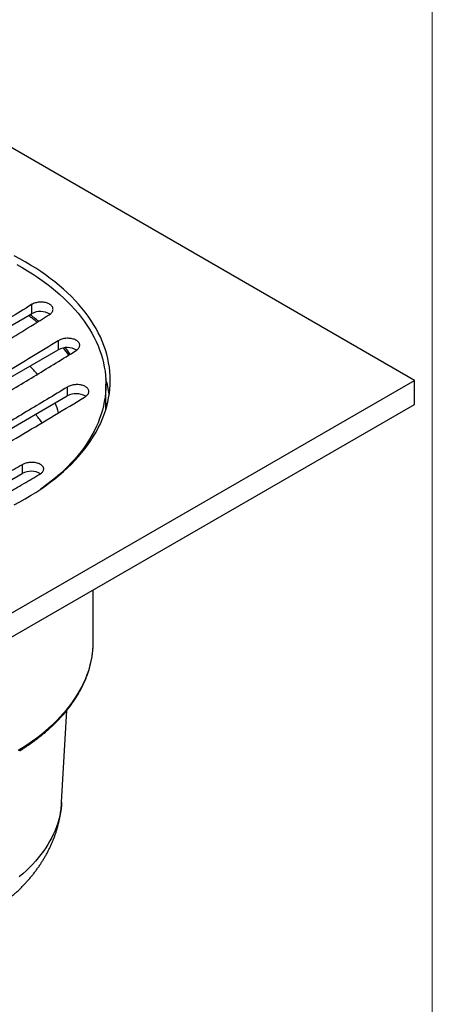
# Model space of a CAD drawing. Units: millimetres. Extents: x 30 to 600, y 38 to 861.
# Drawn here: x 502 to 600, y 443 to 677 of the extents above; entities that cross this region are included whole.
import ezdxf

# ---------------------------------------------------------------- set-up
doc = ezdxf.new("R2010")
doc.units = ezdxf.units.MM
doc.header["$LTSCALE"] = 3

msp = doc.modelspace()

# ---------------------------------------------------------------- linework, layer by layer
at = {"color": 7, "linetype": 'Continuous', "lineweight": 18}
msp.add_line((600, 861), (600, 38.222), dxfattribs=at)
at = {"color": 7, "linetype": 'Continuous', "lineweight": 25}
for p, q in [((595.743, 591.163), (454.322, 672.804)), ((420.998, 558.75), (504.616, 607.022)), ((504.616, 609.184), (504.616, 607.022)), ((510.97, 600.581), (510.97, 598.444)), ((435.857, 555.082), (510.97, 598.444)), ((454.322, 509.523), (595.743, 591.163)), ((595.743, 585.448), (595.743, 591.163)), ((513.141, 589.562), (513.141, 587.451)), ((522.322, 584.285), (522.322, 590.234)), ((454.9, 553.829), (513.141, 587.451)), ((454.322, 503.807), (595.743, 585.448)), ((502.405, 571.094), (502.405, 569.007)), ((486.849, 560.026), (502.405, 569.007)), ((519.322, 528.965), (519.322, 541.33)), ((519.314, 528.386), (519.322, 528.965)), ((511.792, 490.743), (513.014, 512.615))]:
    msp.add_line(p, q, dxfattribs=at)
at = {"color": 7, "linetype": 'Continuous', "lineweight": 25, "flags": 128}
for points in [[(500.516, 561.546), (501.843, 562.255), (503.137, 562.983), (504.398, 563.73), (505.625, 564.496), (506.817, 565.28), (507.973, 566.083), (509.091, 566.902), (510.173, 567.738), (511.216, 568.59), (512.22, 569.458), (513.184, 570.34), (514.108, 571.237), (514.992, 572.147), (515.833, 573.07), (516.632, 574.006), (517.389, 574.953), (518.102, 575.912), (518.772, 576.881), (519.398, 577.86), (519.979, 578.848), (520.515, 579.844), (521.005, 580.848), (521.45, 581.86), (521.849, 582.877), (522.201, 583.901), (522.508, 584.929), (522.767, 585.961), (522.979, 586.997), (523.145, 588.036), (523.263, 589.078), (523.334, 590.12), (523.358, 591.163), (523.334, 592.207), (523.263, 593.249), (523.145, 594.29), (522.979, 595.329), (522.767, 596.365), (522.508, 597.398), (522.201, 598.426), (521.849, 599.449), (521.45, 600.467), (521.005, 601.478), (520.515, 602.482), (519.979, 603.479), (519.398, 604.467), (518.772, 605.446), (518.102, 606.415), (517.389, 607.373), (516.632, 608.321), (515.833, 609.256), (514.992, 610.18), (514.108, 611.09), (513.184, 611.987), (512.22, 612.869), (511.216, 613.737), (510.173, 614.589), (509.091, 615.425), (507.973, 616.244), (506.817, 617.046), (505.625, 617.831), (504.398, 618.597), (503.137, 619.344), (501.843, 620.072), (500.516, 620.78)], [(501.13, 618.709), (502.405, 617.992)], [(502.405, 617.992), (503.647, 617.256), (504.855, 616.501), (506.029, 615.728), (507.168, 614.938), (508.27, 614.131), (509.335, 613.308), (510.362, 612.468), (511.351, 611.614), (512.301, 610.745), (513.211, 609.862), (514.081, 608.965), (514.91, 608.056), (515.697, 607.134), (516.443, 606.201), (517.145, 605.256), (517.805, 604.302), (518.421, 603.338), (518.993, 602.365), (519.521, 601.383), (520.005, 600.394), (520.443, 599.398), (520.836, 598.396), (521.183, 597.388), (521.484, 596.375), (521.74, 595.358), (521.949, 594.337), (522.112, 593.314), (522.228, 592.288), (522.298, 591.261), (522.322, 590.234), (522.298, 589.206), (522.228, 588.179), (522.112, 587.154), (521.949, 586.131), (521.74, 585.11), (521.484, 584.093), (521.183, 583.08), (520.836, 582.072), (520.443, 581.07), (520.005, 580.074), (519.521, 579.085), (518.993, 578.103), (518.421, 577.13), (517.805, 576.166), (517.145, 575.211), (516.443, 574.267), (515.697, 573.334), (514.91, 572.412), (514.081, 571.503), (513.211, 570.606), (512.301, 569.723), (511.351, 568.854), (510.362, 567.999), (509.335, 567.16), (508.27, 566.337), (507.168, 565.53), (506.77, 565.249)]]:
    msp.add_lwpolyline(points, dxfattribs=at)
at = {"color": 8, "linetype": 'Continuous', "lineweight": 25, "flags": 128}
for points in [[(501.471, 503.136), (502.626, 503.857), (503.748, 504.596), (504.836, 505.351), (505.89, 506.122), (506.908, 506.909), (507.89, 507.712), (508.835, 508.528), (509.743, 509.359), (510.613, 510.203), (511.445, 511.061), (512.237, 511.93), (512.99, 512.811), (513.702, 513.703), (514.374, 514.606), (515.004, 515.518), (515.593, 516.44), (516.14, 517.37), (516.645, 518.308), (517.107, 519.253), (517.526, 520.206), (517.901, 521.164), (518.233, 522.127), (518.521, 523.095), (518.766, 524.067), (518.966, 525.043), (519.121, 526.021), (519.233, 527.001), (519.299, 527.983), (519.314, 528.386)], [(511.792, 490.743), (511.743, 490.075), (511.644, 489.208), (511.507, 488.343), (511.33, 487.48), (511.114, 486.62), (510.859, 485.764), (510.565, 484.911), (510.233, 484.064), (509.862, 483.221), (509.454, 482.385), (509.007, 481.555), (508.524, 480.732), (508.003, 479.917), (507.445, 479.11), (506.851, 478.311), (506.22, 477.522), (505.555, 476.743), (504.854, 475.974), (504.118, 475.216), (503.348, 474.469), (502.545, 473.734), (501.709, 473.011)]]:
    msp.add_lwpolyline(points, dxfattribs=at)
at = {"color": 7, "linetype": 'Continuous', "lineweight": 25}
for centre, radius, start, end in [((506.727, 603.036), 4.51, 59.24705, 117.90589), ((475.878, 567.371), 48.589, 51.17467, 54.26709), ((513.082, 594.449), 4.519, 59.59035, 117.86493), ((487.622, 579.313), 31.786, 34.58007, 38.11006), ((515.254, 583.44), 4.533, 59.97023, 117.78327), ((483.275, 564.286), 29.164, 35.14821, 40.12842), ((504.519, 564.993), 4.536, 60.25544, 117.77918)]:
    msp.add_arc(centre, radius, start, end, dxfattribs=at)
at = {"color": 8, "linetype": 'Continuous', "lineweight": 25}
for centre, radius, start, end in [((475.563, 566.805), 48.822, 51.46927, 54.57222), ((487.223, 578.816), 32.03, 34.94336, 38.76859), ((480.818, 571.293), 32.992, 40.20683, 44.8174), ((499.161, 584.354), 24.21, 8.28853, 17.22157), ((499.622, 583.705), 22.823, 2.34542, 5.96725), ((490.442, 577.549), 21.444, 15.92697, 22.56868)]:
    msp.add_arc(centre, radius, start, end, dxfattribs=at)
at = {"color": 7, "linetype": 'Continuous', "lineweight": 25}
for points, knots in [([(508.859, 606.786), (508.972, 606.864), (509.199, 607.02), (509.454, 607.29), (509.635, 607.577), (509.734, 607.877), (509.746, 608.18), (509.674, 608.477), (509.518, 608.76), (509.284, 609.021), (508.977, 609.253), (508.608, 609.448), (508.184, 609.602), (507.721, 609.71), (507.229, 609.769), (506.723, 609.778), (506.217, 609.736), (505.726, 609.644), (505.264, 609.505), (504.893, 609.347), (504.693, 609.229), (504.616, 609.184)], [0, 0, 0, 0, 0.0537203, 0.1074405, 0.161173, 0.2149053, 0.2686056, 0.3223056, 0.3759577, 0.4296096, 0.4832311, 0.5368527, 0.5904758, 0.6440991, 0.6977549, 0.751411, 0.8051155, 0.8588202, 0.9125669, 0.9663136, 1, 1, 1, 1]), ([(504.616, 609.184), (502.876, 608.102), (499.396, 605.939), (494.175, 602.754), (488.951, 599.613), (483.726, 596.518), (478.5, 593.467), (473.272, 590.455), (468.044, 587.472), (464.556, 585.475), (461.396, 583.651), (458.564, 582.005), (454.347, 579.542), (450.156, 577.106), (445.991, 574.706), (441.826, 572.333), (437.197, 569.726), (432.105, 566.902), (426.55, 563.872), (422.849, 561.899), (420.998, 560.912)], [0, 0, 0, 0, 0.0624563, 0.1249125, 0.1873845, 0.2498565, 0.3123625, 0.3748687, 0.4373787, 0.4998884, 0.5, 0.5507312, 0.601463, 0.6512653, 0.7010676, 0.7508746, 0.8006816, 0.8671207, 0.933561, 1, 1, 1, 1]), ([(425.24, 558.514), (426.979, 559.439), (430.457, 561.29), (435.677, 564.127), (440.897, 567.009), (446.119, 569.936), (451.343, 572.905), (456.568, 575.908), (461.792, 578.933), (465.286, 580.956), (469.16, 583.192), (473.414, 585.639), (479.595, 589.201), (485.595, 592.699), (491.413, 596.139), (497.23, 599.63), (503.045, 603.17), (506.921, 605.581), (508.859, 606.786)], [0, 0, 0, 0, 0.0624252, 0.1248504, 0.1872901, 0.24973, 0.3121996, 0.3746693, 0.4371421, 0.499615, 0.5000006, 0.5760942, 0.6521878, 0.7217488, 0.7913132, 0.8608779, 0.9304405, 1, 1, 1, 1]), ([(510.97, 600.581), (508.886, 599.296), (504.718, 596.728), (498.464, 592.954), (492.208, 589.232), (485.95, 585.56), (479.692, 581.923), (475.513, 579.508), (471.299, 577.076), (467.049, 574.625), (460.685, 570.976), (454.391, 567.403), (448.165, 563.922), (442.01, 560.531), (437.908, 558.323), (435.857, 557.219)], [0, 0, 0, 0, 0.08327148, 0.16654467, 0.24981673, 0.33312278, 0.4164296, 0.4997364, 0.49999999, 0.58471364, 0.6694273, 0.75414013, 0.83609323, 0.91804743, 1, 1, 1, 1]), ([(515.213, 598.234), (515.326, 598.311), (515.553, 598.465), (515.808, 598.733), (515.988, 599.017), (516.088, 599.313), (516.1, 599.611), (516.029, 599.904), (515.873, 600.182), (515.64, 600.438), (515.333, 600.665), (514.963, 600.856), (514.54, 601.006), (514.077, 601.111), (513.584, 601.167), (513.078, 601.175), (512.572, 601.131), (512.081, 601.039), (511.619, 600.9), (511.248, 600.743), (511.047, 600.626), (510.97, 600.581)], [0, 0, 0, 0, 0.053685, 0.1073697, 0.1610671, 0.2147643, 0.268426, 0.3220876, 0.3757133, 0.4293392, 0.4829591, 0.5365793, 0.5902262, 0.6438734, 0.6975675, 0.7512617, 0.8050012, 0.8587407, 0.9125035, 0.9662662, 1, 1, 1, 1]), ([(440.1, 554.872), (442.184, 555.991), (446.352, 558.23), (452.607, 561.667), (458.864, 565.155), (465.122, 568.694), (471.381, 572.27), (475.559, 574.675), (479.596, 577.006), (483.49, 579.259), (489.324, 582.659), (495.158, 586.09), (500.628, 589.343), (505.733, 592.418), (510.473, 595.303), (513.633, 597.257), (515.213, 598.234)], [0, 0, 0, 0, 0.08328105, 0.1665637, 0.24984531, 0.33316065, 0.41647673, 0.49979265, 0.49999983, 0.57765641, 0.65531376, 0.73297034, 0.81062586, 0.87375045, 0.93687557, 1, 1, 1, 1]), ([(513.141, 589.562), (511.523, 588.58), (508.289, 586.615), (503.436, 583.708), (497.774, 580.347), (491.302, 576.549), (484.021, 572.325), (476.74, 568.142), (470.268, 564.468), (464.606, 561.292), (459.752, 558.595), (456.517, 556.826), (454.9, 555.941)], [0, 0, 0, 0, 0.0833243, 0.1666493, 0.2499738, 0.3749868, 0.5, 0.6249889, 0.7499776, 0.8333183, 0.9166595, 1, 1, 1, 1]), ([(517.383, 587.266), (517.496, 587.342), (517.723, 587.494), (517.978, 587.757), (518.159, 588.036), (518.258, 588.326), (518.271, 588.619), (518.2, 588.906), (518.044, 589.178), (517.811, 589.429), (517.504, 589.651), (517.135, 589.839), (516.712, 589.985), (516.248, 590.088), (515.756, 590.142), (515.249, 590.149), (514.743, 590.105), (514.251, 590.014), (513.79, 589.877), (513.418, 589.722), (513.218, 589.607), (513.141, 589.562)], [0, 0, 0, 0, 0.053642, 0.1072838, 0.1609378, 0.2145917, 0.2682192, 0.3218468, 0.3754663, 0.429086, 0.4827305, 0.5363753, 0.5900663, 0.6437574, 0.6974946, 0.7512318, 0.8049943, 0.8587566, 0.912513, 0.9662691, 1, 1, 1, 1]), ([(459.142, 553.645), (461.568, 554.971), (466.42, 557.622), (473.7, 561.691), (480.981, 565.815), (488.262, 569.994), (495.543, 574.221), (502.824, 578.504), (510.104, 582.841), (514.957, 585.791), (517.383, 587.266)], [0, 0, 0, 0, 0.1249858, 0.2499718, 0.3749858, 0.5, 0.6249877, 0.7499752, 0.8749877, 1, 1, 1, 1]), ([(502.405, 571.094), (501.109, 570.336), (498.516, 568.82), (494.627, 566.568), (490.738, 564.33), (488.145, 562.852), (486.849, 562.113)], [0, 0, 0, 0, 0.2499983, 0.5, 0.7499983, 1, 1, 1, 1]), ([(506.648, 568.849), (506.761, 568.922), (506.987, 569.068), (507.242, 569.32), (507.423, 569.59), (507.522, 569.87), (507.535, 570.153), (507.464, 570.431), (507.309, 570.695), (507.076, 570.94), (506.769, 571.157), (506.399, 571.34), (505.976, 571.485), (505.511, 571.587), (505.018, 571.642), (504.512, 571.651), (504.006, 571.611), (503.514, 571.526), (503.052, 571.395), (502.682, 571.247), (502.482, 571.136), (502.405, 571.094)], [0, 0, 0, 0, 0.05361137, 0.10722274, 0.1608442, 0.21446581, 0.26809877, 0.32173197, 0.3754062, 0.42908064, 0.48280375, 0.53652695, 0.59028429, 0.64404157, 0.69780375, 0.75156576, 0.8053025, 0.85903902, 0.91273228, 0.96642537, 1, 1, 1, 1]), ([(491.091, 559.868), (492.388, 560.607), (494.98, 562.083), (498.869, 564.321), (502.758, 566.574), (505.351, 568.09), (506.648, 568.849)], [0, 0, 0, 0, 0.2499981, 0.5, 0.7499981, 1, 1, 1, 1]), ([(501.812, 503.017), (501.852, 503.041), (502.162, 503.231), (502.728, 503.596), (503.508, 504.112), (504.272, 504.637), (505.019, 505.17), (505.75, 505.71), (506.463, 506.259), (507.16, 506.815), (507.839, 507.379), (508.501, 507.95), (509.145, 508.528), (509.771, 509.113), (510.378, 509.705), (510.967, 510.303), (511.538, 510.908), (512.089, 511.518), (512.622, 512.135), (513.135, 512.757), (513.629, 513.385), (514.103, 514.018), (514.557, 514.656), (514.992, 515.298), (515.406, 515.946), (515.8, 516.597), (516.173, 517.253), (516.527, 517.913), (516.859, 518.576), (517.171, 519.242), (517.462, 519.912), (517.732, 520.585), (517.981, 521.26), (518.209, 521.937), (518.416, 522.617), (518.602, 523.299), (518.767, 523.983), (518.91, 524.667), (519.032, 525.354), (519.133, 526.041), (519.213, 526.729), (519.271, 527.418), (519.303, 527.964), (519.309, 528.281), (519.311, 528.368)], [0, 0, 0, 0, 0.0036229, 0.0284487, 0.0532749, 0.078101, 0.1029268, 0.1277518, 0.1525755, 0.1773975, 0.2022171, 0.2270338, 0.251847, 0.2766559, 0.3014598, 0.3262578, 0.3510492, 0.3758329, 0.4006081, 0.4253738, 0.4501289, 0.4748725, 0.4996035, 0.5243208, 0.5490237, 0.573711, 0.5983819, 0.6230357, 0.6476717, 0.6722892, 0.6968881, 0.7214679, 0.7460288, 0.7705709, 0.7950945, 0.8196004, 0.8440895, 0.8685627, 0.8930215, 0.9174674, 0.9419021, 0.9663276, 0.990746, 1, 1, 1, 1]), ([(396.854, 490.742), (396.859, 490.642), (396.877, 490.287), (396.929, 489.678), (397.011, 488.916), (397.115, 488.156), (397.24, 487.397), (397.386, 486.641), (397.553, 485.887), (397.741, 485.136), (397.95, 484.388), (398.181, 483.643), (398.432, 482.901), (398.704, 482.163), (398.997, 481.429), (399.311, 480.699), (399.646, 479.973), (400.001, 479.251), (400.378, 478.535), (400.776, 477.823), (401.195, 477.117), (401.634, 476.416), (402.095, 475.721), (402.576, 475.032), (403.078, 474.35), (403.601, 473.674), (404.144, 473.005), (404.708, 472.343), (405.292, 471.689), (405.896, 471.043), (406.52, 470.405), (407.164, 469.776), (407.827, 469.156), (408.509, 468.546), (409.21, 467.945), (409.93, 467.354), (410.667, 466.773), (411.422, 466.203), (412.194, 465.644), (412.982, 465.096), (413.787, 464.56), (414.608, 464.036), (415.443, 463.523), (416.294, 463.023), (417.158, 462.535), (418.037, 462.06), (418.928, 461.597), (419.833, 461.147), (420.749, 460.71), (421.678, 460.286), (422.618, 459.875), (423.569, 459.477), (424.53, 459.092), (425.501, 458.721), (426.482, 458.363), (427.473, 458.018), (428.472, 457.686), (429.48, 457.368), (430.496, 457.064), (431.52, 456.772), (432.551, 456.494), (433.589, 456.23), (434.634, 455.979), (435.685, 455.741), (436.742, 455.517), (437.805, 455.306), (438.873, 455.109), (439.946, 454.925), (441.023, 454.754), (442.105, 454.598), (443.19, 454.454), (444.279, 454.324), (445.372, 454.208), (446.467, 454.105), (447.564, 454.015), (448.663, 453.939), (449.765, 453.877), (450.868, 453.828), (451.971, 453.792), (453.076, 453.77), (454.181, 453.762), (455.286, 453.767), (456.391, 453.786), (457.495, 453.818), (458.598, 453.863), (459.699, 453.922), (460.799, 453.995), (461.897, 454.081), (462.992, 454.18), (464.085, 454.293), (465.175, 454.42), (466.261, 454.56), (467.344, 454.713), (468.422, 454.88), (469.496, 455.06), (470.565, 455.254), (471.629, 455.461), (472.688, 455.682), (473.74, 455.916), (474.787, 456.164), (475.827, 456.425), (476.86, 456.7), (477.886, 456.988), (478.904, 457.289), (479.915, 457.604), (480.917, 457.932), (481.91, 458.274), (482.895, 458.629), (483.87, 458.997), (484.835, 459.379), (485.79, 459.774), (486.734, 460.183), (487.668, 460.605), (488.59, 461.04), (489.5, 461.488), (490.398, 461.95), (491.283, 462.424), (492.155, 462.911), (493.013, 463.412), (493.858, 463.925), (494.687, 464.45), (495.501, 464.988), (496.3, 465.538), (497.082, 466.1), (497.848, 466.674), (498.596, 467.259), (499.327, 467.856), (500.039, 468.463), (500.733, 469.081), (501.409, 469.709), (502.064, 470.346), (502.7, 470.993), (503.315, 471.65), (503.911, 472.314), (504.485, 472.987), (505.039, 473.668), (505.571, 474.357), (506.082, 475.052), (506.571, 475.754), (507.039, 476.462), (507.485, 477.176), (507.909, 477.896), (508.311, 478.62), (508.692, 479.35), (509.051, 480.084), (509.388, 480.823), (509.703, 481.565), (509.996, 482.311), (510.267, 483.06), (510.517, 483.812), (510.745, 484.567), (510.951, 485.324), (511.136, 486.083), (511.299, 486.845), (511.44, 487.607), (511.56, 488.371), (511.659, 489.136), (511.734, 489.902), (511.778, 490.438), (511.79, 490.718), (511.791, 490.743)], [0, 0, 0, 0, 0.0022351, 0.0079415, 0.0136516, 0.0193679, 0.0250924, 0.0308274, 0.0365751, 0.0423376, 0.0481171, 0.0539156, 0.0597353, 0.065578, 0.0714456, 0.0773401, 0.083263, 0.0892159, 0.0952005, 0.1012178, 0.1072692, 0.1133555, 0.1194775, 0.1256358, 0.1318306, 0.138062, 0.1443298, 0.1506336, 0.1569726, 0.1633459, 0.1697522, 0.1761901, 0.1826578, 0.1891537, 0.1956755, 0.2022213, 0.2087887, 0.2153755, 0.2219794, 0.2285982, 0.2352296, 0.2418714, 0.2485217, 0.2551784, 0.2618398, 0.2685042, 0.2751701, 0.2818358, 0.2885, 0.2951617, 0.3018202, 0.3084745, 0.3151242, 0.3217687, 0.3284076, 0.3350406, 0.3416674, 0.348288, 0.3549022, 0.3615101, 0.3681117, 0.3747071, 0.3812963, 0.3878797, 0.3944574, 0.4010295, 0.4075965, 0.4141585, 0.4207158, 0.4272688, 0.4338178, 0.4403631, 0.446905, 0.4534439, 0.4599802, 0.4665142, 0.4730462, 0.4795767, 0.486106, 0.4926345, 0.4991626, 0.5056906, 0.5122189, 0.5187478, 0.5252776, 0.5318087, 0.5383416, 0.5448766, 0.551414, 0.5579543, 0.5644977, 0.5710448, 0.5775957, 0.584151, 0.5907108, 0.5972757, 0.6038458, 0.6104215, 0.6170031, 0.6235909, 0.6301851, 0.6367859, 0.6433936, 0.6500083, 0.6566301, 0.6632592, 0.6698955, 0.6765389, 0.6831895, 0.689847, 0.6965111, 0.7031816, 0.7098579, 0.7165394, 0.7232256, 0.7299154, 0.7366081, 0.7433023, 0.7499966, 0.7566892, 0.7633786, 0.7700629, 0.7767402, 0.7834084, 0.7900652, 0.7967084, 0.8033356, 0.8099443, 0.8165321, 0.8230967, 0.8296357, 0.8361469, 0.8426283, 0.8490779, 0.8554942, 0.8618757, 0.8682213, 0.87453, 0.8808012, 0.8870347, 0.8932303, 0.8993882, 0.9055089, 0.9115931, 0.9176417, 0.9236558, 0.9296367, 0.9355857, 0.9415045, 0.9473949, 0.9532585, 0.9590972, 0.9649132, 0.9707083, 0.9764846, 0.9822444, 0.9879897, 0.9937227, 0.9994457, 1, 1, 1, 1])]:
    msp.add_open_spline(points, degree=3, knots=knots, dxfattribs=at)

doc.saveas('drawing.dxf')
